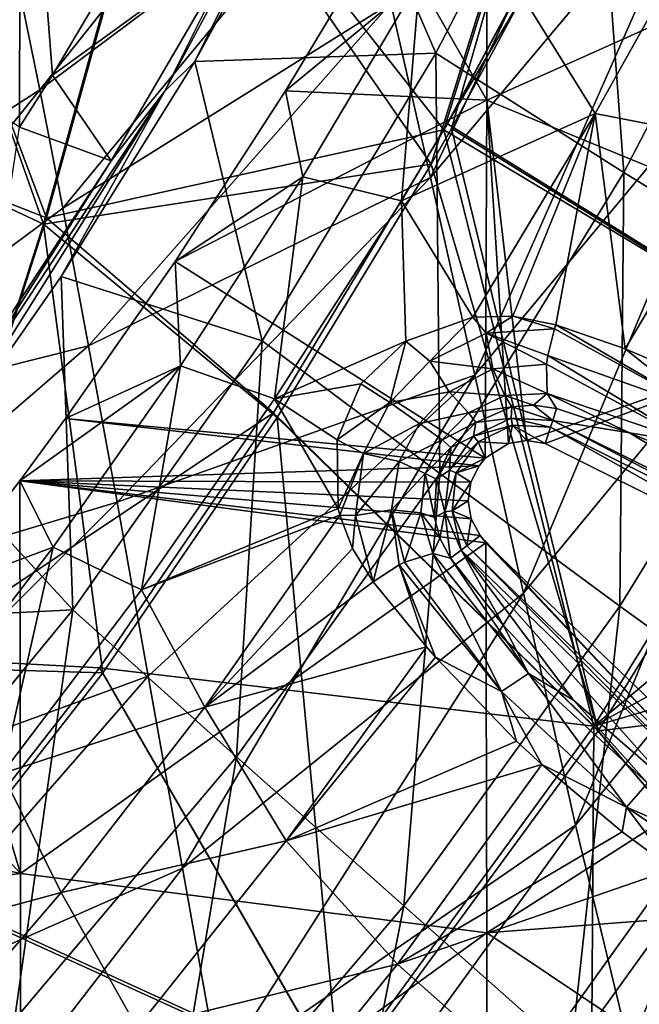
# Model space of a CAD drawing. Units: millimetres. Extents: x 1258 to 1650, y -245 to 485.
# Drawn here: x 1518 to 1544, y -159 to -116 of the extents above; entities that cross this region are included whole.
import ezdxf

# ---------------------------------------------------------------- set-up
doc = ezdxf.new("R2010")
doc.units = ezdxf.units.MM
doc.header["$LTSCALE"] = 65.185185
for name, color, linetype in [('111', 7, 'CONTINUOUS'), ('163', 7, 'CONTINUOUS'), ('164', 7, 'CONTINUOUS'), ('165', 7, 'CONTINUOUS'), ('166', 7, 'CONTINUOUS'), ('267', 7, 'CONTINUOUS'), ('268', 7, 'CONTINUOUS'), ('270', 7, 'CONTINUOUS'), ('313', 7, 'CONTINUOUS'), ('345', 7, 'CONTINUOUS'), ('346', 7, 'CONTINUOUS'), ('347', 7, 'CONTINUOUS'), ('349', 7, 'CONTINUOUS'), ('350', 7, 'CONTINUOUS'), ('351', 7, 'CONTINUOUS'), ('373', 7, 'CONTINUOUS'), ('374', 7, 'CONTINUOUS'), ('375', 7, 'CONTINUOUS'), ('65', 7, 'CONTINUOUS'), ('66', 7, 'CONTINUOUS')]:
    doc.layers.add(name, color=color, linetype=linetype)

msp = doc.modelspace()

# ---------------------------------------------------------------- linework, layer by layer
at = {"layer": '111', "linetype": 'Continuous'}
for points in [[(1517.674, -120.868, 419.1), (1497.699, -107.921, 419.1), (1517.719, -100.985, 419.1), (1517.674, -120.868, 419.1)], [(1517.674, -120.868, 419.1), (1517.719, -100.985, 419.1), (1519.09, -118.638, 419.1), (1517.674, -120.868, 419.1)], [(1519.09, -118.638, 419.1), (1517.719, -100.985, 419.1), (1525.223, -108.28, 419.1), (1519.09, -118.638, 419.1)], [(1537.74, -104.367, 419.1), (1537.739, -119.707, 419.1), (1533.424, -112.122, 419.1), (1537.74, -104.367, 419.1)], [(1557.759, -110.744, 419.1), (1537.739, -119.707, 419.1), (1537.74, -104.367, 419.1), (1557.759, -110.744, 419.1)], [(1557.759, -110.744, 419.1), (1557.759, -127.922, 419.1), (1537.739, -119.707, 419.1), (1557.759, -110.744, 419.1)], [(1533.424, -112.122, 419.1), (1537.739, -119.707, 419.1), (1529.097, -119.31, 419.1), (1533.424, -112.122, 419.1)], [(1529.097, -119.31, 419.1), (1537.739, -119.707, 419.1), (1524.358, -126.634, 419.1), (1529.097, -119.31, 419.1)], [(1537.739, -119.707, 419.1), (1537.678, -135.078, 419.1), (1524.358, -126.634, 419.1), (1537.739, -119.707, 419.1)], [(1537.678, -135.078, 419.1), (1537.739, -119.707, 419.1), (1538.682, -134.456, 419.1), (1537.678, -135.078, 419.1)], [(1537.739, -119.707, 419.1), (1557.759, -127.922, 419.1), (1539.449, -134.327, 419.1), (1537.739, -119.707, 419.1)], [(1538.682, -134.456, 419.1), (1537.739, -119.707, 419.1), (1539.449, -134.327, 419.1), (1538.682, -134.456, 419.1)], [(1524.358, -126.634, 419.1), (1537.678, -135.078, 419.1), (1519.653, -133.376, 419.1), (1524.358, -126.634, 419.1)], [(1539.449, -134.327, 419.1), (1557.759, -127.922, 419.1), (1540.257, -134.446, 419.1), (1539.449, -134.327, 419.1)], [(1540.257, -134.446, 419.1), (1557.759, -127.922, 419.1), (1553.622, -141.112, 419.1), (1540.257, -134.446, 419.1)], [(1537.41, -135.401, 419.1), (1517.687, -136.058, 419.1), (1519.653, -133.376, 419.1), (1537.41, -135.401, 419.1)], [(1537.678, -135.078, 419.1), (1537.41, -135.401, 419.1), (1519.653, -133.376, 419.1), (1537.678, -135.078, 419.1)], [(1537.056, -136.114, 419.1), (1517.687, -136.058, 419.1), (1537.41, -135.401, 419.1), (1537.056, -136.114, 419.1)], [(1517.687, -136.058, 419.1), (1517.719, -152.906, 419.1), (1514.06, -140.789, 419.1), (1517.687, -136.058, 419.1)], [(1517.719, -152.906, 419.1), (1517.687, -136.058, 419.1), (1537.701, -138.714, 419.1), (1517.719, -152.906, 419.1)], [(1537.701, -138.714, 419.1), (1517.687, -136.058, 419.1), (1537.462, -138.404, 419.1), (1537.701, -138.714, 419.1)], [(1537.462, -138.404, 419.1), (1517.687, -136.058, 419.1), (1537.079, -137.682, 419.1), (1537.462, -138.404, 419.1)], [(1537.079, -137.682, 419.1), (1517.687, -136.058, 419.1), (1536.945, -136.916, 419.1), (1537.079, -137.682, 419.1)], [(1536.945, -136.916, 419.1), (1517.687, -136.058, 419.1), (1537.056, -136.114, 419.1), (1536.945, -136.916, 419.1)], [(1537.739, -155.447, 419.1), (1517.719, -152.906, 419.1), (1537.701, -138.714, 419.1), (1537.739, -155.447, 419.1)], [(1537.739, -155.447, 419.1), (1537.701, -138.714, 419.1), (1548.213, -148.771, 419.1), (1537.739, -155.447, 419.1)], [(1514.06, -140.789, 419.1), (1517.719, -152.906, 419.1), (1510.507, -145.18, 419.1), (1514.06, -140.789, 419.1)], [(1510.507, -145.18, 419.1), (1517.719, -152.906, 419.1), (1506.105, -150.269, 419.1), (1510.507, -145.18, 419.1)], [(1557.536, -153.941, 419.1), (1537.739, -155.447, 419.1), (1548.213, -148.771, 419.1), (1557.536, -153.941, 419.1)], [(1506.105, -150.269, 419.1), (1517.719, -152.906, 419.1), (1501.816, -154.875, 419.1), (1506.105, -150.269, 419.1)], [(1517.719, -152.906, 419.1), (1517.719, -169.941, 419.1), (1501.816, -154.875, 419.1), (1517.719, -152.906, 419.1)], [(1517.719, -169.941, 419.1), (1517.719, -152.906, 419.1), (1537.739, -155.447, 419.1), (1517.719, -169.941, 419.1)], [(1557.536, -153.941, 419.1), (1557.759, -168.853, 419.1), (1537.739, -155.447, 419.1), (1557.536, -153.941, 419.1)], [(1517.719, -169.941, 419.1), (1497.682, -158.974, 419.1), (1501.816, -154.875, 419.1), (1517.719, -169.941, 419.1)], [(1537.739, -172.223, 419.1), (1517.719, -169.941, 419.1), (1537.739, -155.447, 419.1), (1537.739, -172.223, 419.1)], [(1557.759, -168.853, 419.1), (1537.739, -172.223, 419.1), (1537.739, -155.447, 419.1), (1557.759, -168.853, 419.1)]]:
    msp.add_3dface(points, dxfattribs=at)
at = {"layer": '163', "linetype": 'Continuous'}
for points in [[(1509.65, -99.368, 464.272), (1518.712, -125.03, 463.105), (1505.37, -118.777, 463.624), (1509.65, -99.368, 464.272)], [(1523.961, -106.04, 463.705), (1518.712, -125.03, 463.105), (1509.65, -99.368, 464.272), (1523.961, -106.04, 463.705)], [(1540.954, -104.479, 463.261), (1535.35, -122.456, 462.751), (1523.961, -106.04, 463.705), (1540.954, -104.479, 463.261)], [(1535.35, -122.456, 462.751), (1540.954, -104.479, 463.261), (1536.224, -120.929, 462.784), (1535.35, -122.456, 462.751)], [(1536.224, -120.929, 462.784), (1540.954, -104.479, 463.261), (1543.712, -107.011, 463.072), (1536.224, -120.929, 462.784)], [(1523.961, -106.04, 463.705), (1535.35, -122.456, 462.751), (1518.712, -125.03, 463.105), (1523.961, -106.04, 463.705)], [(1518.712, -125.03, 463.105), (1512.621, -144.029, 462.473), (1505.37, -118.777, 463.624), (1518.712, -125.03, 463.105)], [(1535.35, -122.456, 462.751), (1528.741, -133.335, 462.513), (1518.712, -125.03, 463.105), (1535.35, -122.456, 462.751)], [(1512.621, -144.029, 462.473), (1518.712, -125.03, 463.105), (1521.252, -144.287, 462.263), (1512.621, -144.029, 462.473)], [(1518.712, -125.03, 463.105), (1528.741, -133.335, 462.513), (1521.252, -144.287, 462.263), (1518.712, -125.03, 463.105)], [(1513.772, -153.869, 462.033), (1512.621, -144.029, 462.473), (1521.252, -144.287, 462.263), (1513.772, -153.869, 462.033)]]:
    msp.add_3dface(points, dxfattribs=at)
at = {"layer": '164', "linetype": 'Continuous'}
for points in [[(1536.224, -120.929, 462.784), (1543.712, -107.011, 463.072), (1552.354, -130.903, 461.813), (1536.224, -120.929, 462.784)], [(1552.354, -130.903, 461.813), (1543.712, -107.011, 463.072), (1561.028, -114.849, 462.1), (1552.354, -130.903, 461.813)], [(1535.35, -122.456, 462.751), (1536.224, -120.929, 462.784), (1542.519, -146.781, 461.518), (1535.35, -122.456, 462.751)], [(1542.519, -146.781, 461.518), (1536.224, -120.929, 462.784), (1552.354, -130.903, 461.813), (1542.519, -146.781, 461.518)], [(1528.741, -133.335, 462.513), (1535.35, -122.456, 462.751), (1542.519, -146.781, 461.518), (1528.741, -133.335, 462.513)], [(1542.519, -146.781, 461.518), (1552.354, -130.903, 461.813), (1566.769, -143.962, 460.668), (1542.519, -146.781, 461.518)], [(1521.252, -144.287, 462.263), (1528.741, -133.335, 462.513), (1531.439, -161.925, 461.224), (1521.252, -144.287, 462.263)], [(1531.439, -161.925, 461.224), (1528.741, -133.335, 462.513), (1542.519, -146.781, 461.518), (1531.439, -161.925, 461.224)], [(1555.309, -161.805, 460.392), (1542.519, -146.781, 461.518), (1566.769, -143.962, 460.668), (1555.309, -161.805, 460.392)], [(1513.772, -153.869, 462.033), (1521.252, -144.287, 462.263), (1531.439, -161.925, 461.224), (1513.772, -153.869, 462.033)], [(1531.439, -161.925, 461.224), (1542.519, -146.781, 461.518), (1555.309, -161.805, 460.392), (1531.439, -161.925, 461.224)], [(1506.293, -162.063, 461.83), (1513.772, -153.869, 462.033), (1519.043, -175.734, 460.942), (1506.293, -162.063, 461.83)], [(1519.043, -175.734, 460.942), (1513.772, -153.869, 462.033), (1531.439, -161.925, 461.224), (1519.043, -175.734, 460.942)]]:
    msp.add_3dface(points, dxfattribs=at)
at = {"layer": '165', "linetype": 'Continuous'}
for points in [[(1536.052, -120.723, 457.958), (1552.157, -130.709, 457.004), (1543.52, -106.821, 458.222), (1536.052, -120.723, 457.958)], [(1552.157, -130.709, 457.004), (1560.813, -114.661, 457.264), (1543.52, -106.821, 458.222), (1552.157, -130.709, 457.004)], [(1535.904, -120.983, 457.953), (1552.157, -130.709, 457.004), (1536.052, -120.723, 457.958), (1535.904, -120.983, 457.953)], [(1528.585, -133.126, 457.708), (1542.343, -146.581, 456.736), (1535.904, -120.983, 457.953), (1528.585, -133.126, 457.708)], [(1542.343, -146.581, 456.736), (1552.157, -130.709, 457.004), (1535.904, -120.983, 457.953), (1542.343, -146.581, 456.736)], [(1542.343, -146.581, 456.736), (1555.59, -135.553, 456.678), (1552.157, -130.709, 457.004), (1542.343, -146.581, 456.736)], [(1521.107, -144.081, 457.476), (1542.343, -146.581, 456.736), (1528.585, -133.126, 457.708), (1521.107, -144.081, 457.476)], [(1556.265, -138.889, 456.519), (1555.59, -135.553, 456.678), (1542.343, -146.581, 456.736), (1556.265, -138.889, 456.519)], [(1558.387, -141.9, 456.312), (1556.265, -138.889, 456.519), (1542.343, -146.581, 456.736), (1558.387, -141.9, 456.312)], [(1555.157, -161.557, 455.638), (1558.387, -141.9, 456.312), (1542.343, -146.581, 456.736), (1555.157, -161.557, 455.638)], [(1513.647, -153.653, 457.264), (1531.288, -161.719, 456.469), (1521.107, -144.081, 457.476), (1513.647, -153.653, 457.264)], [(1531.288, -161.719, 456.469), (1542.343, -146.581, 456.736), (1521.107, -144.081, 457.476), (1531.288, -161.719, 456.469)], [(1531.288, -161.719, 456.469), (1542.118, -178.504, 455.398), (1542.343, -146.581, 456.736), (1531.288, -161.719, 456.469)], [(1542.118, -178.504, 455.398), (1555.157, -161.557, 455.638), (1542.343, -146.581, 456.736), (1542.118, -178.504, 455.398)], [(1506.19, -161.837, 457.074), (1518.919, -175.52, 456.211), (1513.647, -153.653, 457.264), (1506.19, -161.837, 457.074)], [(1518.919, -175.52, 456.211), (1531.288, -161.719, 456.469), (1513.647, -153.653, 457.264), (1518.919, -175.52, 456.211)]]:
    msp.add_3dface(points, dxfattribs=at)
at = {"layer": '166', "linetype": 'Continuous'}
for points in [[(1505.251, -119.451, 458.76), (1518.844, -124.77, 458.281), (1509.546, -100.133, 459.372), (1505.251, -119.451, 458.76)], [(1518.844, -124.77, 458.281), (1524.057, -105.922, 458.842), (1509.546, -100.133, 459.372), (1518.844, -124.77, 458.281)], [(1535.904, -120.983, 457.953), (1541.389, -103.295, 458.421), (1524.057, -105.922, 458.842), (1535.904, -120.983, 457.953)], [(1535.904, -120.983, 457.953), (1543.52, -106.821, 458.222), (1541.389, -103.295, 458.421), (1535.904, -120.983, 457.953)], [(1518.844, -124.77, 458.281), (1535.904, -120.983, 457.953), (1524.057, -105.922, 458.842), (1518.844, -124.77, 458.281)], [(1535.904, -120.983, 457.953), (1536.052, -120.723, 457.958), (1543.52, -106.821, 458.222), (1535.904, -120.983, 457.953)], [(1512.798, -143.63, 457.687), (1518.844, -124.77, 458.281), (1505.251, -119.451, 458.76), (1512.798, -143.63, 457.687)], [(1528.585, -133.126, 457.708), (1535.904, -120.983, 457.953), (1518.844, -124.77, 458.281), (1528.585, -133.126, 457.708)], [(1512.798, -143.63, 457.687), (1528.585, -133.126, 457.708), (1518.844, -124.77, 458.281), (1512.798, -143.63, 457.687)], [(1521.107, -144.081, 457.476), (1528.585, -133.126, 457.708), (1512.798, -143.63, 457.687), (1521.107, -144.081, 457.476)], [(1513.647, -153.653, 457.264), (1521.107, -144.081, 457.476), (1512.798, -143.63, 457.687), (1513.647, -153.653, 457.264)]]:
    msp.add_3dface(points, dxfattribs=at)
at = {"layer": '267', "linetype": 'Continuous'}
for points in [[(1535.558, -117.691, 438.406), (1531.077, -107.332, 433.663), (1542.276, -104.67, 437.086), (1535.558, -117.691, 438.406)], [(1535.558, -117.691, 438.406), (1542.276, -104.67, 437.086), (1543.628, -122.81, 441.428), (1535.558, -117.691, 438.406)], [(1543.628, -122.81, 441.428), (1542.276, -104.67, 437.086), (1550.686, -109.232, 440.219), (1543.628, -122.81, 441.428)], [(1525.205, -118.051, 434.68), (1531.077, -107.332, 433.663), (1535.558, -117.691, 438.406), (1525.205, -118.051, 434.68)], [(1543.628, -122.81, 441.428), (1550.686, -109.232, 440.219), (1551.796, -127.87, 443.793), (1543.628, -122.81, 441.428)], [(1528.105, -130.038, 439.52), (1525.205, -118.051, 434.68), (1535.558, -117.691, 438.406), (1528.105, -130.038, 439.52)], [(1528.105, -130.038, 439.52), (1535.558, -117.691, 438.406), (1535.729, -135.738, 442.59), (1528.105, -130.038, 439.52)], [(1535.729, -135.738, 442.59), (1535.558, -117.691, 438.406), (1543.628, -122.81, 441.428), (1535.729, -135.738, 442.59)], [(1519.463, -127.281, 435.383), (1525.205, -118.051, 434.68), (1528.105, -130.038, 439.52), (1519.463, -127.281, 435.383)], [(1535.729, -135.738, 442.59), (1543.628, -122.81, 441.428), (1543.461, -141.425, 444.862), (1535.729, -135.738, 442.59)], [(1543.461, -141.425, 444.862), (1543.628, -122.81, 441.428), (1551.796, -127.87, 443.793), (1543.461, -141.425, 444.862)], [(1514.006, -135.122, 435.832), (1519.463, -127.281, 435.383), (1519.965, -141.592, 440.419), (1514.006, -135.122, 435.832)], [(1519.965, -141.592, 440.419), (1519.463, -127.281, 435.383), (1528.105, -130.038, 439.52), (1519.965, -141.592, 440.419)], [(1543.461, -141.425, 444.862), (1551.796, -127.87, 443.793), (1551.18, -147.018, 446.043), (1543.461, -141.425, 444.862)], [(1519.965, -141.592, 440.419), (1528.105, -130.038, 439.52), (1527.002, -147.897, 443.722), (1519.965, -141.592, 440.419)], [(1527.002, -147.897, 443.722), (1528.105, -130.038, 439.52), (1535.729, -135.738, 442.59), (1527.002, -147.897, 443.722)], [(1508.577, -142.161, 436.096), (1514.006, -135.122, 435.832), (1519.965, -141.592, 440.419), (1508.577, -142.161, 436.096)], [(1527.002, -147.897, 443.722), (1535.729, -135.738, 442.59), (1534.176, -154.288, 446.025), (1527.002, -147.897, 443.722)], [(1534.176, -154.288, 446.025), (1535.729, -135.738, 442.59), (1543.461, -141.425, 444.862), (1534.176, -154.288, 446.025)], [(1534.176, -154.288, 446.025), (1543.461, -141.425, 444.862), (1541.35, -160.645, 447.036), (1534.176, -154.288, 446.025)], [(1541.35, -160.645, 447.036), (1543.461, -141.425, 444.862), (1551.18, -147.018, 446.043), (1541.35, -160.645, 447.036)], [(1511.239, -152.201, 441.1), (1508.577, -142.161, 436.096), (1519.965, -141.592, 440.419), (1511.239, -152.201, 441.1)], [(1511.239, -152.201, 441.1), (1519.965, -141.592, 440.419), (1517.459, -159.182, 444.833), (1511.239, -152.201, 441.1)], [(1517.459, -159.182, 444.833), (1519.965, -141.592, 440.419), (1527.002, -147.897, 443.722), (1517.459, -159.182, 444.833)], [(1541.35, -160.645, 447.036), (1551.18, -147.018, 446.043), (1548.475, -166.944, 446.631), (1541.35, -160.645, 447.036)], [(1517.459, -159.182, 444.833), (1527.002, -147.897, 443.722), (1523.869, -166.404, 447.302), (1517.459, -159.182, 444.833)], [(1523.869, -166.404, 447.302), (1527.002, -147.897, 443.722), (1534.176, -154.288, 446.025), (1523.869, -166.404, 447.302)], [(1523.869, -166.404, 447.302), (1534.176, -154.288, 446.025), (1530.332, -173.712, 448.173), (1523.869, -166.404, 447.302)], [(1530.332, -173.712, 448.173), (1534.176, -154.288, 446.025), (1541.35, -160.645, 447.036), (1530.332, -173.712, 448.173)]]:
    msp.add_3dface(points, dxfattribs=at)
at = {"layer": '268', "linetype": 'Continuous'}
for points in [[(1525.205, -118.051, 434.68), (1523.905, -119.338, 434.409), (1532.814, -102.765, 432.788), (1525.205, -118.051, 434.68)], [(1523.905, -119.338, 434.409), (1527.195, -112.748, 433.06), (1532.814, -102.765, 432.788), (1523.905, -119.338, 434.409)], [(1531.077, -107.332, 433.663), (1525.205, -118.051, 434.68), (1532.814, -102.765, 432.788), (1531.077, -107.332, 433.663)], [(1521.611, -122.314, 433.884), (1527.195, -112.748, 433.06), (1523.905, -119.338, 434.409), (1521.611, -122.314, 433.884)], [(1525.205, -118.051, 434.68), (1519.463, -127.281, 435.383), (1523.905, -119.338, 434.409), (1525.205, -118.051, 434.68)], [(1514.006, -135.122, 435.832), (1513.509, -135.065, 435.456), (1523.905, -119.338, 434.409), (1514.006, -135.122, 435.832)], [(1513.509, -135.065, 435.456), (1521.611, -122.314, 433.884), (1523.905, -119.338, 434.409), (1513.509, -135.065, 435.456)], [(1519.463, -127.281, 435.383), (1514.006, -135.122, 435.832), (1523.905, -119.338, 434.409), (1519.463, -127.281, 435.383)], [(1516.22, -130.548, 434.445), (1521.611, -122.314, 433.884), (1513.509, -135.065, 435.456), (1516.22, -130.548, 434.445)]]:
    msp.add_3dface(points, dxfattribs=at)
at = {"layer": '270', "linetype": 'Continuous'}
for points in [[(1519.09, -118.638, 419.1), (1525.223, -108.28, 419.1), (1527.195, -112.748, 433.06), (1519.09, -118.638, 419.1)], [(1519.09, -118.638, 419.1), (1527.195, -112.748, 433.06), (1521.611, -122.314, 433.884), (1519.09, -118.638, 419.1)], [(1517.674, -120.868, 419.1), (1519.09, -118.638, 419.1), (1521.611, -122.314, 433.884), (1517.674, -120.868, 419.1)], [(1517.674, -120.868, 419.1), (1521.611, -122.314, 433.884), (1516.22, -130.548, 434.445), (1517.674, -120.868, 419.1)]]:
    msp.add_3dface(points, dxfattribs=at)
at = {"layer": '313', "linetype": 'Continuous'}
for points in [[(1547.436, -111.278, 430.751), (1539.276, -115.249, 427.433), (1542.4, -120.282, 431.285), (1547.436, -111.278, 430.751)], [(1547.436, -111.278, 430.751), (1542.4, -120.282, 431.285), (1548.918, -121.562, 433.962), (1547.436, -111.278, 430.751)], [(1533.424, -112.122, 419.1), (1529.097, -119.31, 419.1), (1534.86, -114.566, 422.972), (1533.424, -112.122, 419.1)], [(1529.097, -119.31, 419.1), (1529.847, -123.003, 423.376), (1534.86, -114.566, 422.972), (1529.097, -119.31, 419.1)], [(1529.847, -123.003, 423.376), (1534.088, -124.03, 427.928), (1534.86, -114.566, 422.972), (1529.847, -123.003, 423.376)], [(1534.088, -124.03, 427.928), (1539.276, -115.249, 427.433), (1534.86, -114.566, 422.972), (1534.088, -124.03, 427.928)], [(1539.276, -115.249, 427.433), (1534.088, -124.03, 427.928), (1542.4, -120.282, 431.285), (1539.276, -115.249, 427.433)], [(1529.097, -119.31, 419.1), (1524.358, -126.634, 419.1), (1529.847, -123.003, 423.376), (1529.097, -119.31, 419.1)], [(1542.4, -120.282, 431.285), (1534.088, -124.03, 427.928), (1537.143, -129.027, 431.815), (1542.4, -120.282, 431.285)], [(1538.861, -128.988, 432.536), (1542.4, -120.282, 431.285), (1537.143, -129.027, 431.815), (1538.861, -128.988, 432.536)], [(1540.711, -129.351, 433.326), (1542.4, -120.282, 431.285), (1538.861, -128.988, 432.536), (1540.711, -129.351, 433.326)], [(1543.685, -130.389, 434.468), (1542.4, -120.282, 431.285), (1540.711, -129.351, 433.326), (1543.685, -130.389, 434.468)], [(1548.918, -121.562, 433.962), (1542.4, -120.282, 431.285), (1543.685, -130.389, 434.468), (1548.918, -121.562, 433.962)], [(1548.918, -121.562, 433.962), (1543.685, -130.389, 434.468), (1547.801, -132.14, 435.652), (1548.918, -121.562, 433.962)], [(1524.358, -126.634, 419.1), (1524.591, -131.119, 423.749), (1529.847, -123.003, 423.376), (1524.358, -126.634, 419.1)], [(1524.591, -131.119, 423.749), (1528.626, -132.527, 428.385), (1529.847, -123.003, 423.376), (1524.591, -131.119, 423.749)], [(1528.626, -132.527, 428.385), (1534.088, -124.03, 427.928), (1529.847, -123.003, 423.376), (1528.626, -132.527, 428.385)], [(1534.088, -124.03, 427.928), (1528.626, -132.527, 428.385), (1534.266, -130.052, 430.775), (1534.088, -124.03, 427.928)], [(1537.143, -129.027, 431.815), (1534.088, -124.03, 427.928), (1534.266, -130.052, 430.775), (1537.143, -129.027, 431.815)], [(1524.358, -126.634, 419.1), (1519.653, -133.376, 419.1), (1524.591, -131.119, 423.749), (1524.358, -126.634, 419.1)], [(1534.266, -130.052, 430.775), (1528.626, -132.527, 428.385), (1532.336, -131.887, 430.469), (1534.266, -130.052, 430.775)], [(1519.653, -133.376, 419.1), (1517.687, -136.058, 419.1), (1524.591, -131.119, 423.749), (1519.653, -133.376, 419.1)], [(1517.687, -136.058, 419.1), (1519.117, -138.903, 424.085), (1524.591, -131.119, 423.749), (1517.687, -136.058, 419.1)], [(1519.117, -138.903, 424.085), (1522.914, -140.731, 428.798), (1524.591, -131.119, 423.749), (1519.117, -138.903, 424.085)], [(1522.914, -140.731, 428.798), (1528.626, -132.527, 428.385), (1524.591, -131.119, 423.749), (1522.914, -140.731, 428.798)], [(1532.336, -131.887, 430.469), (1528.626, -132.527, 428.385), (1531.32, -134.298, 430.921), (1532.336, -131.887, 430.469)], [(1528.626, -132.527, 428.385), (1522.914, -140.731, 428.798), (1531.367, -137.246, 432.094), (1528.626, -132.527, 428.385)], [(1531.32, -134.298, 430.921), (1528.626, -132.527, 428.385), (1531.367, -137.246, 432.094), (1531.32, -134.298, 430.921)], [(1517.687, -136.058, 419.1), (1514.06, -140.789, 419.1), (1519.117, -138.903, 424.085), (1517.687, -136.058, 419.1)], [(1531.367, -137.246, 432.094), (1522.914, -140.731, 428.798), (1531.435, -137.531, 432.229), (1531.367, -137.246, 432.094)], [(1531.435, -137.531, 432.229), (1522.914, -140.731, 428.798), (1525.629, -145.771, 432.674), (1531.435, -137.531, 432.229)], [(1531.435, -137.531, 432.229), (1525.629, -145.771, 432.674), (1531.977, -138.955, 432.95), (1531.435, -137.531, 432.229)], [(1514.06, -140.789, 419.1), (1513.408, -146.337, 424.383), (1519.117, -138.903, 424.085), (1514.06, -140.789, 419.1)], [(1513.408, -146.337, 424.383), (1516.933, -148.608, 429.165), (1519.117, -138.903, 424.085), (1513.408, -146.337, 424.383)], [(1516.933, -148.608, 429.165), (1522.914, -140.731, 428.798), (1519.117, -138.903, 424.085), (1516.933, -148.608, 429.165)], [(1525.629, -145.771, 432.674), (1532.86, -140.386, 433.724), (1531.977, -138.955, 432.95), (1525.629, -145.771, 432.674)], [(1522.914, -140.731, 428.798), (1516.933, -148.608, 429.165), (1525.629, -145.771, 432.674), (1522.914, -140.731, 428.798)], [(1532.86, -140.386, 433.724), (1525.629, -145.771, 432.674), (1535.152, -143.179, 435.126), (1532.86, -140.386, 433.724)], [(1535.152, -143.179, 435.126), (1525.629, -145.771, 432.674), (1529.125, -151.506, 435.551), (1535.152, -143.179, 435.126)], [(1535.152, -143.179, 435.126), (1529.125, -151.506, 435.551), (1535.539, -143.62, 435.318), (1535.152, -143.179, 435.126)], [(1529.125, -151.506, 435.551), (1539.016, -147.22, 436.591), (1535.539, -143.62, 435.318), (1529.125, -151.506, 435.551)], [(1525.629, -145.771, 432.674), (1516.933, -148.608, 429.165), (1519.46, -153.72, 433.053), (1525.629, -145.771, 432.674)], [(1525.629, -145.771, 432.674), (1519.46, -153.72, 433.053), (1529.125, -151.506, 435.551), (1525.629, -145.771, 432.674)], [(1529.125, -151.506, 435.551), (1540.102, -148.227, 436.847), (1539.016, -147.22, 436.591), (1529.125, -151.506, 435.551)], [(1529.125, -151.506, 435.551), (1533.91, -156.797, 437.268), (1540.102, -148.227, 436.847), (1529.125, -151.506, 435.551)], [(1533.91, -156.797, 437.268), (1543.563, -151.125, 437.294), (1540.102, -148.227, 436.847), (1533.91, -156.797, 437.268)], [(1516.933, -148.608, 429.165), (1510.649, -156.113, 429.485), (1519.46, -153.72, 433.053), (1516.933, -148.608, 429.165)], [(1545.727, -152.72, 437.314), (1543.563, -151.125, 437.294), (1533.91, -156.797, 437.268), (1545.727, -152.72, 437.314)], [(1529.125, -151.506, 435.551), (1519.46, -153.72, 433.053), (1522.725, -159.537, 435.935), (1529.125, -151.506, 435.551)], [(1529.125, -151.506, 435.551), (1522.725, -159.537, 435.935), (1533.91, -156.797, 437.268), (1529.125, -151.506, 435.551)], [(1539.35, -161.641, 437.69), (1545.727, -152.72, 437.314), (1533.91, -156.797, 437.268), (1539.35, -161.641, 437.69)], [(1539.35, -161.641, 437.69), (1545.003, -165.771, 436.69), (1545.727, -152.72, 437.314), (1539.35, -161.641, 437.69)], [(1519.46, -153.72, 433.053), (1510.649, -156.113, 429.485), (1512.952, -161.305, 433.389), (1519.46, -153.72, 433.053)], [(1519.46, -153.72, 433.053), (1512.952, -161.305, 433.389), (1522.725, -159.537, 435.935), (1519.46, -153.72, 433.053)], [(1522.725, -159.537, 435.935), (1527.205, -165.068, 437.653), (1533.91, -156.797, 437.268), (1522.725, -159.537, 435.935)], [(1527.205, -165.068, 437.653), (1539.35, -161.641, 437.69), (1533.91, -156.797, 437.268), (1527.205, -165.068, 437.653)]]:
    msp.add_3dface(points, dxfattribs=at)
at = {"layer": '345', "linetype": 'Continuous'}
for points in [[(1543.871, -133.997, 431.963), (1540.737, -132.947, 430.734), (1540.573, -133.461, 420.448), (1543.871, -133.997, 431.963)], [(1554.219, -140.265, 420.448), (1543.871, -133.997, 431.963), (1540.573, -133.461, 420.448), (1554.219, -140.265, 420.448)], [(1546.991, -135.295, 432.882), (1543.871, -133.997, 431.963), (1554.219, -140.265, 420.448), (1546.991, -135.295, 432.882)]]:
    msp.add_3dface(points, dxfattribs=at)
at = {"layer": '346', "linetype": 'Continuous'}
for points in [[(1538.818, -132.878, 429.365), (1537.266, -133.543, 428.439), (1538.785, -133.359, 420.448), (1538.818, -132.878, 429.365)], [(1540.573, -133.461, 420.448), (1538.818, -132.878, 429.365), (1538.785, -133.359, 420.448), (1540.573, -133.461, 420.448)], [(1538.818, -132.878, 429.365), (1540.573, -133.461, 420.448), (1539.749, -132.798, 430.013), (1538.818, -132.878, 429.365)], [(1540.573, -133.461, 420.448), (1540.737, -132.947, 430.734), (1539.749, -132.798, 430.013), (1540.573, -133.461, 420.448)], [(1537.266, -133.543, 428.439), (1536.196, -134.62, 428.178), (1537.172, -134.137, 420.448), (1537.266, -133.543, 428.439)], [(1538.785, -133.359, 420.448), (1537.266, -133.543, 428.439), (1537.172, -134.137, 420.448), (1538.785, -133.359, 420.448)], [(1537.172, -134.137, 420.448), (1536.196, -134.62, 428.178), (1536.139, -135.6, 420.448), (1537.172, -134.137, 420.448)], [(1536.196, -134.62, 428.178), (1535.579, -135.984, 428.597), (1536.139, -135.6, 420.448), (1536.196, -134.62, 428.178)], [(1536.139, -135.6, 420.448), (1535.579, -135.984, 428.597), (1535.945, -137.38, 420.448), (1536.139, -135.6, 420.448)], [(1535.579, -135.984, 428.597), (1535.497, -137.628, 429.665), (1535.945, -137.38, 420.448), (1535.579, -135.984, 428.597)], [(1535.497, -137.628, 429.665), (1535.731, -138.506, 430.373), (1535.945, -137.38, 420.448), (1535.497, -137.628, 429.665)], [(1535.731, -138.506, 430.373), (1536.192, -139.37, 431.149), (1535.945, -137.38, 420.448), (1535.731, -138.506, 430.373)], [(1535.945, -137.38, 420.448), (1536.192, -139.37, 431.149), (1536.639, -139.031, 420.448), (1535.945, -137.38, 420.448)]]:
    msp.add_3dface(points, dxfattribs=at)
at = {"layer": '347', "linetype": 'Continuous'}
for points in [[(1536.639, -139.031, 420.448), (1536.192, -139.37, 431.149), (1538.462, -142.257, 432.619), (1536.639, -139.031, 420.448)], [(1545.439, -148.922, 434.458), (1536.639, -139.031, 420.448), (1541.468, -145.469, 433.802), (1545.439, -148.922, 434.458)], [(1536.639, -139.031, 420.448), (1545.439, -148.922, 434.458), (1547.616, -149.618, 420.448), (1536.639, -139.031, 420.448)], [(1541.468, -145.469, 433.802), (1536.639, -139.031, 420.448), (1538.462, -142.257, 432.619), (1541.468, -145.469, 433.802)]]:
    msp.add_3dface(points, dxfattribs=at)
at = {"layer": '349', "linetype": 'Continuous'}
for points in [[(1540.573, -133.461, 420.448), (1540.479, -133.754, 419.613), (1554.042, -140.517, 419.613), (1540.573, -133.461, 420.448)], [(1554.219, -140.265, 420.448), (1540.573, -133.461, 420.448), (1554.042, -140.517, 419.613), (1554.219, -140.265, 420.448)], [(1540.257, -134.446, 419.1), (1553.622, -141.112, 419.1), (1540.479, -133.754, 419.613), (1540.257, -134.446, 419.1)], [(1540.479, -133.754, 419.613), (1553.622, -141.112, 419.1), (1554.042, -140.517, 419.613), (1540.479, -133.754, 419.613)]]:
    msp.add_3dface(points, dxfattribs=at)
at = {"layer": '350', "linetype": 'Continuous'}
for points in [[(1538.785, -133.359, 420.448), (1537.172, -134.137, 420.448), (1538.845, -133.661, 419.613), (1538.785, -133.359, 420.448)], [(1540.573, -133.461, 420.448), (1538.785, -133.359, 420.448), (1540.479, -133.754, 419.613), (1540.573, -133.461, 420.448)], [(1540.479, -133.754, 419.613), (1538.785, -133.359, 420.448), (1538.845, -133.661, 419.613), (1540.479, -133.754, 419.613)], [(1537.172, -134.137, 420.448), (1537.371, -134.372, 419.613), (1538.845, -133.661, 419.613), (1537.172, -134.137, 420.448)], [(1537.371, -134.372, 419.613), (1538.682, -134.456, 419.1), (1538.845, -133.661, 419.613), (1537.371, -134.372, 419.613)], [(1538.682, -134.456, 419.1), (1539.449, -134.327, 419.1), (1538.845, -133.661, 419.613), (1538.682, -134.456, 419.1)], [(1539.449, -134.327, 419.1), (1540.257, -134.446, 419.1), (1538.845, -133.661, 419.613), (1539.449, -134.327, 419.1)], [(1540.257, -134.446, 419.1), (1540.479, -133.754, 419.613), (1538.845, -133.661, 419.613), (1540.257, -134.446, 419.1)], [(1537.172, -134.137, 420.448), (1536.139, -135.6, 420.448), (1537.371, -134.372, 419.613), (1537.172, -134.137, 420.448)], [(1536.139, -135.6, 420.448), (1536.427, -135.709, 419.613), (1537.371, -134.372, 419.613), (1536.139, -135.6, 420.448)], [(1536.427, -135.709, 419.613), (1537.678, -135.078, 419.1), (1537.371, -134.372, 419.613), (1536.427, -135.709, 419.613)], [(1537.678, -135.078, 419.1), (1538.682, -134.456, 419.1), (1537.371, -134.372, 419.613), (1537.678, -135.078, 419.1)], [(1537.41, -135.401, 419.1), (1537.678, -135.078, 419.1), (1536.427, -135.709, 419.613), (1537.41, -135.401, 419.1)], [(1536.139, -135.6, 420.448), (1535.945, -137.38, 420.448), (1536.427, -135.709, 419.613), (1536.139, -135.6, 420.448)], [(1537.056, -136.114, 419.1), (1537.41, -135.401, 419.1), (1536.427, -135.709, 419.613), (1537.056, -136.114, 419.1)], [(1535.945, -137.38, 420.448), (1536.25, -137.336, 419.613), (1536.427, -135.709, 419.613), (1535.945, -137.38, 420.448)], [(1536.25, -137.336, 419.613), (1537.056, -136.114, 419.1), (1536.427, -135.709, 419.613), (1536.25, -137.336, 419.613)], [(1536.945, -136.916, 419.1), (1537.056, -136.114, 419.1), (1536.25, -137.336, 419.613), (1536.945, -136.916, 419.1)], [(1537.079, -137.682, 419.1), (1536.945, -136.916, 419.1), (1536.25, -137.336, 419.613), (1537.079, -137.682, 419.1)], [(1535.945, -137.38, 420.448), (1536.639, -139.031, 420.448), (1536.25, -137.336, 419.613), (1535.945, -137.38, 420.448)], [(1536.884, -138.845, 419.613), (1537.079, -137.682, 419.1), (1536.25, -137.336, 419.613), (1536.884, -138.845, 419.613)], [(1536.639, -139.031, 420.448), (1536.884, -138.845, 419.613), (1536.25, -137.336, 419.613), (1536.639, -139.031, 420.448)], [(1537.462, -138.404, 419.1), (1537.079, -137.682, 419.1), (1536.884, -138.845, 419.613), (1537.462, -138.404, 419.1)]]:
    msp.add_3dface(points, dxfattribs=at)
at = {"layer": '351', "linetype": 'Continuous'}
for points in [[(1537.462, -138.404, 419.1), (1536.884, -138.845, 419.613), (1547.793, -149.366, 419.613), (1537.462, -138.404, 419.1)], [(1537.701, -138.714, 419.1), (1537.462, -138.404, 419.1), (1547.793, -149.366, 419.613), (1537.701, -138.714, 419.1)], [(1536.639, -139.031, 420.448), (1547.616, -149.618, 420.448), (1536.884, -138.845, 419.613), (1536.639, -139.031, 420.448)], [(1536.884, -138.845, 419.613), (1547.616, -149.618, 420.448), (1547.793, -149.366, 419.613), (1536.884, -138.845, 419.613)], [(1548.213, -148.771, 419.1), (1537.701, -138.714, 419.1), (1547.793, -149.366, 419.613), (1548.213, -148.771, 419.1)]]:
    msp.add_3dface(points, dxfattribs=at)
at = {"layer": '373', "linetype": 'Continuous'}
for points in [[(1540.362, -130.671, 433.223), (1546.987, -133.025, 435.427), (1540.651, -129.524, 433.346), (1540.362, -130.671, 433.223)], [(1546.987, -133.025, 435.427), (1540.711, -129.351, 433.326), (1540.651, -129.524, 433.346), (1546.987, -133.025, 435.427)], [(1543.685, -130.389, 434.468), (1540.711, -129.351, 433.326), (1546.987, -133.025, 435.427), (1543.685, -130.389, 434.468)], [(1547.801, -132.14, 435.652), (1543.685, -130.389, 434.468), (1546.987, -133.025, 435.427), (1547.801, -132.14, 435.652)], [(1546.592, -134.44, 434.424), (1540.362, -130.671, 433.223), (1540.308, -131.048, 433.084), (1546.592, -134.44, 434.424)], [(1546.987, -133.025, 435.427), (1540.362, -130.671, 433.223), (1546.592, -134.44, 434.424), (1546.987, -133.025, 435.427)], [(1540.341, -132.307, 432.122), (1546.592, -134.44, 434.424), (1540.308, -131.048, 433.084), (1540.341, -132.307, 432.122)], [(1540.737, -132.947, 430.734), (1543.871, -133.997, 431.963), (1540.341, -132.307, 432.122), (1540.737, -132.947, 430.734)], [(1543.871, -133.997, 431.963), (1546.592, -134.44, 434.424), (1540.341, -132.307, 432.122), (1543.871, -133.997, 431.963)], [(1543.871, -133.997, 431.963), (1546.991, -135.295, 432.882), (1546.592, -134.44, 434.424), (1543.871, -133.997, 431.963)]]:
    msp.add_3dface(points, dxfattribs=at)
at = {"layer": '374', "linetype": 'Continuous'}
for points in [[(1537.143, -129.027, 431.815), (1534.266, -130.052, 430.775), (1535.291, -130.914, 431.305), (1537.143, -129.027, 431.815)], [(1537.721, -129.708, 432.191), (1537.143, -129.027, 431.815), (1535.291, -130.914, 431.305), (1537.721, -129.708, 432.191)], [(1538.861, -128.988, 432.536), (1537.143, -129.027, 431.815), (1537.721, -129.708, 432.191), (1538.861, -128.988, 432.536)], [(1540.651, -129.524, 433.346), (1538.861, -128.988, 432.536), (1537.721, -129.708, 432.191), (1540.651, -129.524, 433.346)], [(1540.711, -129.351, 433.326), (1538.861, -128.988, 432.536), (1540.651, -129.524, 433.346), (1540.711, -129.351, 433.326)], [(1537.721, -129.708, 432.191), (1535.291, -130.914, 431.305), (1537.998, -131.245, 431.927), (1537.721, -129.708, 432.191)], [(1540.362, -130.671, 433.223), (1540.651, -129.524, 433.346), (1537.721, -129.708, 432.191), (1540.362, -130.671, 433.223)], [(1540.308, -131.048, 433.084), (1540.362, -130.671, 433.223), (1537.721, -129.708, 432.191), (1540.308, -131.048, 433.084)], [(1540.308, -131.048, 433.084), (1537.721, -129.708, 432.191), (1537.998, -131.245, 431.927), (1540.308, -131.048, 433.084)], [(1534.266, -130.052, 430.775), (1532.336, -131.887, 430.469), (1533.585, -132.692, 431.009), (1534.266, -130.052, 430.775)], [(1535.291, -130.914, 431.305), (1534.266, -130.052, 430.775), (1533.585, -132.692, 431.009), (1535.291, -130.914, 431.305)], [(1535.291, -130.914, 431.305), (1533.585, -132.692, 431.009), (1536.132, -132.227, 431.027), (1535.291, -130.914, 431.305)], [(1537.998, -131.245, 431.927), (1535.291, -130.914, 431.305), (1536.132, -132.227, 431.027), (1537.998, -131.245, 431.927)], [(1537.998, -131.245, 431.927), (1536.132, -132.227, 431.027), (1538.512, -132.392, 430.963), (1537.998, -131.245, 431.927)], [(1540.341, -132.307, 432.122), (1540.308, -131.048, 433.084), (1537.998, -131.245, 431.927), (1540.341, -132.307, 432.122)], [(1540.341, -132.307, 432.122), (1537.998, -131.245, 431.927), (1538.512, -132.392, 430.963), (1540.341, -132.307, 432.122)], [(1532.336, -131.887, 430.469), (1531.32, -134.298, 430.921), (1533.585, -132.692, 431.009), (1532.336, -131.887, 430.469)], [(1536.132, -132.227, 431.027), (1533.585, -132.692, 431.009), (1534.86, -133.585, 430.719), (1536.132, -132.227, 431.027)], [(1536.132, -132.227, 431.027), (1534.86, -133.585, 430.719), (1536.955, -133.131, 430.019), (1536.132, -132.227, 431.027)], [(1538.512, -132.392, 430.963), (1536.132, -132.227, 431.027), (1536.955, -133.131, 430.019), (1538.512, -132.392, 430.963)], [(1533.585, -132.692, 431.009), (1531.32, -134.298, 430.921), (1532.456, -134.876, 431.436), (1533.585, -132.692, 431.009)], [(1533.585, -132.692, 431.009), (1532.456, -134.876, 431.436), (1534.86, -133.585, 430.719), (1533.585, -132.692, 431.009)], [(1538.818, -132.878, 429.365), (1538.512, -132.392, 430.963), (1536.955, -133.131, 430.019), (1538.818, -132.878, 429.365)], [(1539.749, -132.798, 430.013), (1540.341, -132.307, 432.122), (1538.512, -132.392, 430.963), (1539.749, -132.798, 430.013)], [(1538.818, -132.878, 429.365), (1539.749, -132.798, 430.013), (1538.512, -132.392, 430.963), (1538.818, -132.878, 429.365)], [(1539.749, -132.798, 430.013), (1540.737, -132.947, 430.734), (1540.341, -132.307, 432.122), (1539.749, -132.798, 430.013)], [(1537.266, -133.543, 428.439), (1538.818, -132.878, 429.365), (1536.955, -133.131, 430.019), (1537.266, -133.543, 428.439)], [(1536.955, -133.131, 430.019), (1534.86, -133.585, 430.719), (1535.824, -134.288, 429.677), (1536.955, -133.131, 430.019)], [(1537.266, -133.543, 428.439), (1536.955, -133.131, 430.019), (1535.824, -134.288, 429.677), (1537.266, -133.543, 428.439)], [(1536.196, -134.62, 428.178), (1537.266, -133.543, 428.439), (1535.824, -134.288, 429.677), (1536.196, -134.62, 428.178)], [(1534.86, -133.585, 430.719), (1532.456, -134.876, 431.436), (1533.977, -135.222, 431.163), (1534.86, -133.585, 430.719)], [(1534.86, -133.585, 430.719), (1533.977, -135.222, 431.163), (1535.824, -134.288, 429.677), (1534.86, -133.585, 430.719)], [(1531.32, -134.298, 430.921), (1531.367, -137.246, 432.094), (1532.456, -134.876, 431.436), (1531.32, -134.298, 430.921)], [(1535.824, -134.288, 429.677), (1533.977, -135.222, 431.163), (1535.103, -135.73, 430.17), (1535.824, -134.288, 429.677)], [(1536.196, -134.62, 428.178), (1535.824, -134.288, 429.677), (1535.103, -135.73, 430.17), (1536.196, -134.62, 428.178)], [(1535.579, -135.984, 428.597), (1536.196, -134.62, 428.178), (1535.103, -135.73, 430.17), (1535.579, -135.984, 428.597)], [(1531.367, -137.246, 432.094), (1531.435, -137.531, 432.229), (1532.456, -134.876, 431.436), (1531.367, -137.246, 432.094)], [(1532.456, -134.876, 431.436), (1531.435, -137.531, 432.229), (1532.111, -137.547, 432.452), (1532.456, -134.876, 431.436)], [(1532.456, -134.876, 431.436), (1532.111, -137.547, 432.452), (1533.977, -135.222, 431.163), (1532.456, -134.876, 431.436)], [(1533.977, -135.222, 431.163), (1532.111, -137.547, 432.452), (1533.653, -137.295, 432.195), (1533.977, -135.222, 431.163)], [(1533.977, -135.222, 431.163), (1533.653, -137.295, 432.195), (1535.103, -135.73, 430.17), (1533.977, -135.222, 431.163)], [(1535.103, -135.73, 430.17), (1533.653, -137.295, 432.195), (1534.917, -137.429, 431.249), (1535.103, -135.73, 430.17)], [(1535.497, -137.628, 429.665), (1535.103, -135.73, 430.17), (1534.917, -137.429, 431.249), (1535.497, -137.628, 429.665)], [(1535.497, -137.628, 429.665), (1535.579, -135.984, 428.597), (1535.103, -135.73, 430.17), (1535.497, -137.628, 429.665)], [(1532.111, -137.547, 432.452), (1532.86, -140.386, 433.724), (1533.653, -137.295, 432.195), (1532.111, -137.547, 432.452)], [(1533.653, -137.295, 432.195), (1532.86, -140.386, 433.724), (1533.985, -139.655, 433.567), (1533.653, -137.295, 432.195)], [(1533.653, -137.295, 432.195), (1534.216, -139.541, 433.469), (1534.917, -137.429, 431.249), (1533.653, -137.295, 432.195)], [(1534.216, -139.541, 433.469), (1533.653, -137.295, 432.195), (1533.985, -139.655, 433.567), (1534.216, -139.541, 433.469)], [(1531.435, -137.531, 432.229), (1531.977, -138.955, 432.95), (1532.111, -137.547, 432.452), (1531.435, -137.531, 432.229)], [(1531.977, -138.955, 432.95), (1532.86, -140.386, 433.724), (1532.111, -137.547, 432.452), (1531.977, -138.955, 432.95)], [(1534.917, -137.429, 431.249), (1534.216, -139.541, 433.469), (1535.431, -139.177, 432.52), (1534.917, -137.429, 431.249)], [(1535.731, -138.506, 430.373), (1535.497, -137.628, 429.665), (1534.917, -137.429, 431.249), (1535.731, -138.506, 430.373)], [(1535.731, -138.506, 430.373), (1534.917, -137.429, 431.249), (1535.431, -139.177, 432.52), (1535.731, -138.506, 430.373)], [(1536.192, -139.37, 431.149), (1535.731, -138.506, 430.373), (1535.431, -139.177, 432.52), (1536.192, -139.37, 431.149)]]:
    msp.add_3dface(points, dxfattribs=at)
at = {"layer": '375', "linetype": 'Continuous'}
for points in [[(1535.431, -139.177, 432.52), (1534.216, -139.541, 433.469), (1538.375, -145.091, 435.967), (1535.431, -139.177, 432.52)], [(1536.192, -139.37, 431.149), (1535.431, -139.177, 432.52), (1539.533, -144.322, 434.96), (1536.192, -139.37, 431.149)], [(1535.431, -139.177, 432.52), (1538.375, -145.091, 435.967), (1539.533, -144.322, 434.96), (1535.431, -139.177, 432.52)], [(1538.462, -142.257, 432.619), (1536.192, -139.37, 431.149), (1539.533, -144.322, 434.96), (1538.462, -142.257, 432.619)], [(1532.86, -140.386, 433.724), (1535.152, -143.179, 435.126), (1533.985, -139.655, 433.567), (1532.86, -140.386, 433.724)], [(1534.216, -139.541, 433.469), (1533.985, -139.655, 433.567), (1538.375, -145.091, 435.967), (1534.216, -139.541, 433.469)], [(1535.152, -143.179, 435.126), (1535.539, -143.62, 435.318), (1533.985, -139.655, 433.567), (1535.152, -143.179, 435.126)], [(1533.985, -139.655, 433.567), (1535.539, -143.62, 435.318), (1538.375, -145.091, 435.967), (1533.985, -139.655, 433.567)], [(1541.468, -145.469, 433.802), (1538.462, -142.257, 432.619), (1539.533, -144.322, 434.96), (1541.468, -145.469, 433.802)], [(1535.539, -143.62, 435.318), (1539.016, -147.22, 436.591), (1538.375, -145.091, 435.967), (1535.539, -143.62, 435.318)], [(1538.375, -145.091, 435.967), (1543.745, -150.059, 437.079), (1539.533, -144.322, 434.96), (1538.375, -145.091, 435.967)], [(1541.468, -145.469, 433.802), (1539.533, -144.322, 434.96), (1544.639, -149.024, 436.043), (1541.468, -145.469, 433.802)], [(1539.533, -144.322, 434.96), (1543.745, -150.059, 437.079), (1544.639, -149.024, 436.043), (1539.533, -144.322, 434.96)], [(1539.016, -147.22, 436.591), (1540.102, -148.227, 436.847), (1538.375, -145.091, 435.967), (1539.016, -147.22, 436.591)], [(1538.375, -145.091, 435.967), (1540.102, -148.227, 436.847), (1543.745, -150.059, 437.079), (1538.375, -145.091, 435.967)], [(1545.439, -148.922, 434.458), (1541.468, -145.469, 433.802), (1544.639, -149.024, 436.043), (1545.439, -148.922, 434.458)], [(1540.102, -148.227, 436.847), (1543.563, -151.125, 437.294), (1543.745, -150.059, 437.079), (1540.102, -148.227, 436.847)], [(1544.639, -149.024, 436.043), (1543.745, -150.059, 437.079), (1550.452, -152.983, 435.698), (1544.639, -149.024, 436.043)], [(1543.563, -151.125, 437.294), (1545.727, -152.72, 437.314), (1543.745, -150.059, 437.079), (1543.563, -151.125, 437.294)], [(1543.745, -150.059, 437.079), (1545.727, -152.72, 437.314), (1549.902, -154.246, 436.722), (1543.745, -150.059, 437.079)], [(1543.745, -150.059, 437.079), (1549.902, -154.246, 436.722), (1550.452, -152.983, 435.698), (1543.745, -150.059, 437.079)]]:
    msp.add_3dface(points, dxfattribs=at)
at = {"layer": '65', "linetype": 'Continuous'}
for points in [[(1518.558, -119.271, 134.214), (1517.684, -114.99, 117.884), (1505.964, -127.36, 133.799), (1518.558, -119.271, 134.214)], [(1506.935, -133.705, 153.005), (1518.558, -119.271, 134.214), (1505.964, -127.36, 133.799), (1506.935, -133.705, 153.005)], [(1519.54, -124.347, 150.358), (1518.558, -119.271, 134.214), (1506.935, -133.705, 153.005), (1519.54, -124.347, 150.358)], [(1520.643, -130.256, 166.412), (1519.54, -124.347, 150.358), (1506.935, -133.705, 153.005), (1520.643, -130.256, 166.412)], [(1508.028, -141.122, 171.736), (1520.643, -130.256, 166.412), (1506.935, -133.705, 153.005), (1508.028, -141.122, 171.736)], [(1521.866, -136.974, 182.282), (1520.643, -130.256, 166.412), (1508.028, -141.122, 171.736), (1521.866, -136.974, 182.282)], [(1509.239, -149.551, 189.939), (1521.866, -136.974, 182.282), (1508.028, -141.122, 171.736), (1509.239, -149.551, 189.939)], [(1523.206, -144.442, 197.843), (1521.866, -136.974, 182.282), (1509.239, -149.551, 189.939), (1523.206, -144.442, 197.843)], [(1510.569, -158.9, 207.527), (1523.206, -144.442, 197.843), (1509.239, -149.551, 189.939), (1510.569, -158.9, 207.527)], [(1524.679, -152.68, 213.159), (1523.206, -144.442, 197.843), (1510.569, -158.9, 207.527), (1524.679, -152.68, 213.159)], [(1512.011, -169.053, 224.474), (1524.679, -152.68, 213.159), (1510.569, -158.9, 207.527), (1512.011, -169.053, 224.474)], [(1526.24, -161.397, 227.91), (1524.679, -152.68, 213.159), (1512.011, -169.053, 224.474), (1526.24, -161.397, 227.91)]]:
    msp.add_3dface(points, dxfattribs=at)
at = {"layer": '66', "linetype": 'Continuous'}
for points in [[(1533.619, -115.545, 158.853), (1535.333, -123.028, 178.425), (1545.24, -101.838, 158.715), (1533.619, -115.545, 158.853)], [(1545.24, -101.838, 158.715), (1535.333, -123.028, 178.425), (1547.213, -108.901, 178.31), (1545.24, -101.838, 158.715)], [(1517.684, -114.99, 117.884), (1518.558, -119.271, 134.214), (1530.767, -103.916, 118.202), (1517.684, -114.99, 117.884)], [(1530.767, -103.916, 118.202), (1518.558, -119.271, 134.214), (1532.097, -109.149, 138.742), (1530.767, -103.916, 118.202)], [(1535.333, -123.028, 178.425), (1537.232, -131.513, 197.384), (1547.213, -108.901, 178.31), (1535.333, -123.028, 178.425)], [(1547.213, -108.901, 178.31), (1537.232, -131.513, 197.384), (1549.395, -116.91, 197.302), (1547.213, -108.901, 178.31)], [(1518.558, -119.271, 134.214), (1519.54, -124.347, 150.358), (1532.097, -109.149, 138.742), (1518.558, -119.271, 134.214)], [(1532.097, -109.149, 138.742), (1519.54, -124.347, 150.358), (1533.619, -115.545, 158.853), (1532.097, -109.149, 138.742)], [(1519.54, -124.347, 150.358), (1520.643, -130.256, 166.412), (1533.619, -115.545, 158.853), (1519.54, -124.347, 150.358)], [(1533.619, -115.545, 158.853), (1520.643, -130.256, 166.412), (1535.333, -123.028, 178.425), (1533.619, -115.545, 158.853)], [(1537.232, -131.513, 197.384), (1539.318, -140.878, 215.635), (1549.395, -116.91, 197.302), (1537.232, -131.513, 197.384)], [(1549.395, -116.91, 197.302), (1539.318, -140.878, 215.635), (1551.785, -125.748, 215.603), (1549.395, -116.91, 197.302)], [(1520.643, -130.256, 166.412), (1521.866, -136.974, 182.282), (1535.333, -123.028, 178.425), (1520.643, -130.256, 166.412)], [(1535.333, -123.028, 178.425), (1521.866, -136.974, 182.282), (1537.232, -131.513, 197.384), (1535.333, -123.028, 178.425)], [(1539.318, -140.878, 215.635), (1541.558, -150.837, 233.328), (1551.785, -125.748, 215.603), (1539.318, -140.878, 215.635)], [(1551.785, -125.748, 215.603), (1541.558, -150.837, 233.328), (1554.346, -135.136, 233.354), (1551.785, -125.748, 215.603)], [(1521.866, -136.974, 182.282), (1523.206, -144.442, 197.843), (1537.232, -131.513, 197.384), (1521.866, -136.974, 182.282)], [(1523.206, -144.442, 197.843), (1524.679, -152.68, 213.159), (1537.232, -131.513, 197.384), (1523.206, -144.442, 197.843)], [(1537.232, -131.513, 197.384), (1524.679, -152.68, 213.159), (1539.318, -140.878, 215.635), (1537.232, -131.513, 197.384)], [(1541.558, -150.837, 233.328), (1543.877, -160.401, 251.369), (1554.346, -135.136, 233.354), (1541.558, -150.837, 233.328)], [(1554.346, -135.136, 233.354), (1543.877, -160.401, 251.369), (1556.995, -144.156, 251.446), (1554.346, -135.136, 233.354)], [(1524.679, -152.68, 213.159), (1526.24, -161.397, 227.91), (1539.318, -140.878, 215.635), (1524.679, -152.68, 213.159)], [(1539.318, -140.878, 215.635), (1526.24, -161.397, 227.91), (1541.558, -150.837, 233.328), (1539.318, -140.878, 215.635)], [(1543.877, -160.401, 251.369), (1546.177, -169.332, 269.943), (1556.995, -144.156, 251.446), (1543.877, -160.401, 251.369)], [(1526.24, -161.397, 227.91), (1527.817, -169.755, 242.291), (1541.558, -150.837, 233.328), (1526.24, -161.397, 227.91)], [(1541.558, -150.837, 233.328), (1527.817, -169.755, 242.291), (1543.877, -160.401, 251.369), (1541.558, -150.837, 233.328)]]:
    msp.add_3dface(points, dxfattribs=at)

doc.saveas('drawing.dxf')
